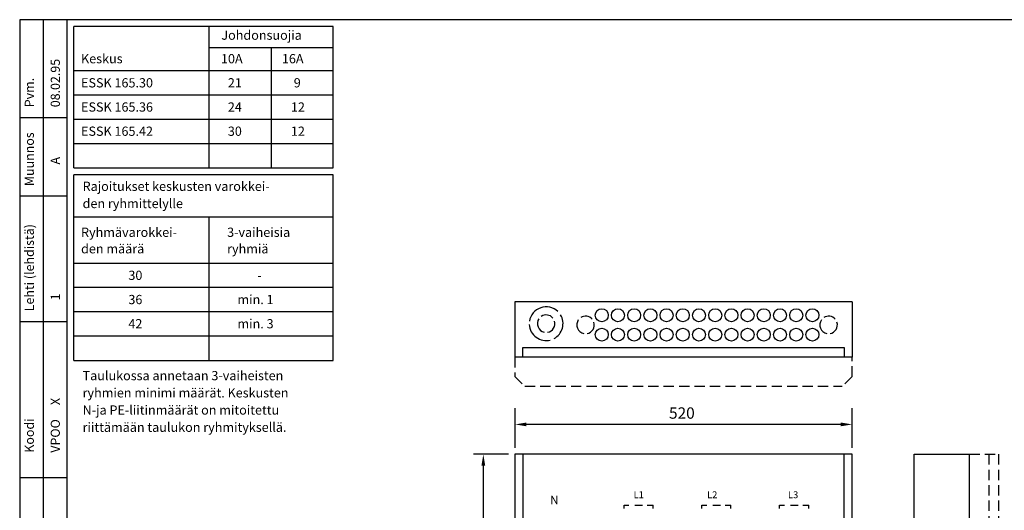
# Model space of a CAD drawing. Extents: x 0 to 7329, y 0 to 2964.
# Drawn here: x 0 to 1519, y 1280 to 2037 of the extents above; entities that cross this region are included whole.
import ezdxf

# ---------------------------------------------------------------- set-up
doc = ezdxf.new("R2010")
doc.units = 0
doc.header["$LTSCALE"] = 63.5
doc.header["$MEASUREMENT"] = 0
doc.linetypes.add('HIDDEN', pattern=[0.375, 0.25, -0.125])
doc.layers.get('0').update_dxf_attribs({"linetype": 'CONTINUOUS'})
for name, color, linetype in [('KATKOV-3', 1, 'HIDDEN'), ('MITOITUS-3', 1, 'CONTINUOUS'), ('MUOTOV-5', 2, 'CONTINUOUS'), ('TEXT-1-5', 1, 'CONTINUOUS'), ('TEXT-2', 3, 'CONTINUOUS')]:
    doc.layers.add(name, color=color, linetype=linetype)
doc.styles.add('ROMANS', font='romans')
doc.styles.get("Standard").update_dxf_attribs({"font": 'fiso'})
doc.dimstyles.get("Standard").update_dxf_attribs({"dimtxt": 0.18, "dimasz": 0.18, "dimexe": 0.18, "dimexo": 0.0625, "dimgap": 0.09, "dimtad": 0, "dimtih": 1, "dimtoh": 1, "dimdec": 4, "dimzin": 0, "dimdsep": 46, "dimtxsty": 'Standard', "dimcen": 0.09, "dimadec": 0, "dimazin": 0, "dimtfac": 1, "dimtdec": 4, "dimtofl": 0, "dimtmove": 0, "dimatfit": 3, "dimfxl": 0, "dimtolj": 1, "dimtzin": 0, "dimarcsym": 0})

# ---------------------------------------------------------------- blocks, each defined once
blk = doc.blocks.new('*D2')
at = {"color": 0, "linetype": 'ByBlock'}
for p, q in [((322.7, 3083.6), (268.8, 3083.6)), ((283.8, 3066.1), (283.8, 2733.6)), ((283.8, 2401.1), (283.8, 2733.6)), ((322.7, 2383.6), (268.8, 2383.6))]:
    blk.add_line(p, q, dxfattribs=at)
for points in [[(286.7, 3066.1), (280.9, 3066.1), (283.8, 3083.6)], [(286.7, 2401.1), (280.9, 2401.1), (283.8, 2383.6)]]:
    blk.add_solid(points, dxfattribs=at)
at = {"color": 0, "linetype": 'ByBlock', "style": 'ROMANS'}
blk.add_text('700', height=17.5, rotation=90, dxfattribs=at).set_placement((275.1, 2713.4))
blk = doc.blocks.new('*D5')
at = {"color": 0, "linetype": 'ByBlock'}
for p, q in [((639.2, 1376.5), (639.2, 1437.6)), ((1159.2, 1376.5), (1159.2, 1437.6)), ((1141.7, 1412.6), (656.7, 1412.6))]:
    blk.add_line(p, q, dxfattribs=at)
for points in [[(656.7, 1409.7), (656.7, 1415.5), (639.2, 1412.6)], [(1141.7, 1409.7), (1141.7, 1415.5), (1159.2, 1412.6)]]:
    blk.add_solid(points, dxfattribs=at)
at = {"color": 0, "linetype": 'ByBlock', "style": 'ROMANS'}
blk.add_text('520', height=17.5, dxfattribs=at).set_placement((876.7, 1421.4))

msp = doc.modelspace()

# ---------------------------------------------------------------- linework, layer by layer
at = {"layer": 'KATKOV-3'}
for p, q in [((764.15185, 1516.49113), (764.15185, 1486.49113)), ((1284.15185, 1486.49113), (1284.15185, 1516.49113)), ((764.15185, 1486.49113), (779.15185, 1471.49113)), ((1284.15185, 1486.49113), (1269.15185, 1471.49113)), ((779.15185, 1471.49113), (1269.15185, 1471.49113)), ((1465.22954, 1366.49113), (1510.22954, 1366.49113)), ((1495.22954, 1366.49113), (1495.22954, 666.49113)), ((1510.22954, 1366.49113), (1510.22954, 666.49113))]:
    msp.add_line(p, q, dxfattribs=at)
at = {"layer": 'MITOITUS-3'}
for p, q in [((36.51833, 0), (36.51833, 2037)), ((73.03668, 0), (73.03668, 2037)), ((83.64668, 1808.25151), (83.64668, 2026.3934)), ((483.80335, 2026.3934), (83.64668, 2026.3934)), ((292.55095, 1958.1256), (292.55095, 2026.3934)), ((483.80335, 1808.25151), (483.80335, 2026.3934)), ((292.55095, 1993.96619), (483.80335, 1993.96619)), ((388.17715, 1993.96619), (388.17715, 1808.25151)), ((483.80335, 1958.1256), (83.64668, 1958.1256)), ((292.55095, 1808.25151), (292.55095, 1958.1256)), ((483.80335, 1920.6576), (83.64668, 1920.6576)), ((0, 1886.01906), (73.03811, 1886.01906)), ((483.80335, 1883.1896), (83.64668, 1883.1896)), ((483.80335, 1845.7216), (83.64668, 1845.7216)), ((83.64668, 1808.25151), (483.80335, 1808.25151)), ((83.64668, 1511.23522), (83.64668, 1797.6449)), ((483.80335, 1797.6449), (83.64668, 1797.6449)), ((483.80335, 1511.23522), (483.80335, 1797.6449)), ((0, 1765.32271), (73.03811, 1765.32271)), ((83.64668, 1732.7905), (213.4582, 1732.7905)), ((213.4582, 1732.7905), (483.80335, 1732.7905)), ((292.55095, 1511.23522), (292.55095, 1732.7905)), ((483.80335, 1661.10931), (83.64668, 1661.10931)), ((483.80335, 1623.64131), (83.64668, 1623.64131)), ((483.80335, 1586.17331), (83.64668, 1586.17331)), ((0, 1571.34391), (73.03811, 1571.34391)), ((483.80335, 1548.70531), (83.64668, 1548.70531)), ((776.15185, 1516.49113), (776.15185, 1531.49119)), ((776.15185, 1531.49119), (1272.15185, 1531.49119)), ((1272.15185, 1531.49119), (1272.15185, 1516.49113)), ((83.64668, 1511.23522), (483.80335, 1511.23522)), ((776.15185, 1366.49113), (776.15185, 976.49113)), ((1272.15185, 976.49113), (1272.15185, 1366.49113)), ((0, 1330.45155), (73.03811, 1330.45155)), ((932.36397, 1287.96334), (939.89594, 1287.96334)), ((932.36397, 1282.77641), (932.36397, 1287.96334)), ((949.14287, 1287.96334), (960.95838, 1287.96334)), ((968.15043, 1287.96334), (977.3642, 1287.96334)), ((977.3642, 1282.77641), (977.3642, 1287.96334)), ((1052.36468, 1287.96334), (1059.89665, 1287.96334)), ((1052.36468, 1282.77641), (1052.36468, 1287.96334)), ((1069.14357, 1287.96334), (1080.95909, 1287.96334)), ((1088.15114, 1287.96334), (1097.36491, 1287.96334)), ((1097.36491, 1282.77641), (1097.36491, 1287.96334)), ((1172.36539, 1287.96334), (1179.89736, 1287.96334)), ((1172.36539, 1282.77641), (1172.36539, 1287.96334)), ((1189.14428, 1287.96334), (1200.9598, 1287.96334)), ((1208.15185, 1287.96334), (1217.36562, 1287.96334)), ((1217.36562, 1282.77641), (1217.36562, 1287.96334))]:
    msp.add_line(p, q, dxfattribs=at)
msp.add_lwpolyline([(0, 0), (2930.9, 0), (2930.9, 2037), (0, 2037), (0, 0)], dxfattribs=at)
for centre in [(897.99557, 1581.09154), (922.99567, 1581.09154), (947.9958, 1581.09154), (972.99593, 1581.09154), (997.99607, 1581.09154), (1022.9962, 1581.09154), (1047.99633, 1581.09154), (1072.99646, 1581.09154), (1097.99656, 1581.09154), (1122.99669, 1581.09154), (1147.99682, 1581.09154), (1172.99695, 1581.09154), (1197.99709, 1581.09154), (1222.99721, 1581.09154), (897.99557, 1551.09139), (922.99567, 1551.09139), (947.9958, 1551.09139), (972.99593, 1551.09139), (997.99607, 1551.09139), (1022.9962, 1551.09139), (1047.99633, 1551.09139), (1072.99646, 1551.09139), (1097.99656, 1551.09139), (1122.99669, 1551.09139), (1147.99682, 1551.09139), (1172.99695, 1551.09139), (1197.99709, 1551.09139), (1222.99721, 1551.09139)]:
    msp.add_circle(centre, 10.00004, dxfattribs=at)
for centre, radius, start, end in [((812.22879, 1567.98914), 26.00014, 46.49874733, 171.51977898), ((812.22879, 1567.98914), 13.50008, 40.31329181, 123.81995989), ((812.22879, 1567.98914), 26.00014, 298.05402284, 31.50904318), ((812.22879, 1567.98914), 26.00014, 182.99978662, 284.0868269), ((812.22879, 1567.98914), 13.50008, 145.57937759, 257.83053365), ((812.22879, 1567.98914), 13.50008, 279.88418894, 17.21639844), ((872.99544, 1566.09148), 13.50008, 145.57937759, 257.83053365), ((872.99544, 1566.09148), 13.50008, 40.31329181, 123.81995989), ((872.99544, 1566.09148), 13.50008, 279.88418894, 17.21639844), ((1247.99731, 1566.09148), 13.50008, 145.57937759, 257.83053365), ((1247.99731, 1566.09148), 13.50008, 40.31329181, 123.81995989), ((1247.99731, 1566.09148), 13.50008, 279.88418894, 17.21639844)]:
    msp.add_arc(centre, radius, start, end, dxfattribs=at)
at = {"layer": 'MUOTOV-5'}
for p, q in [((764.15185, 1601.49113), (764.15185, 1516.49113)), ((1284.15185, 1601.49113), (764.15185, 1601.49113)), ((1284.15185, 1601.49113), (1284.15185, 1516.49113)), ((1284.15185, 1516.49113), (764.15185, 1516.49113)), ((764.15185, 1366.49113), (764.15185, 976.49113)), ((1284.15185, 1366.49113), (764.15185, 1366.49113)), ((1284.15185, 976.49113), (1284.15185, 1366.49113)), ((1380.22954, 1366.49113), (1465.22954, 1366.49113)), ((1380.22954, 666.49113), (1380.22954, 1366.49113)), ((1465.22954, 666.49113), (1465.22954, 1366.49113))]:
    msp.add_line(p, q, dxfattribs=at)

# ---------------------------------------------------------------- texts
at = {"layer": 'TEXT-1-5', "style": 'ROMANS'}
for s, height, p in [('Pvm.', 14.075976, (21.85721, 1901.92902)), ('Muunnos', 14.075976, (21.85721, 1780.245)), ('Lehti (lehdistä)', 14.0759757, (21.85721, 1587.15195)), ('Koodi', 14.075976, (21.85721, 1368.97842))]:
    msp.add_text(s, height=height, rotation=90, dxfattribs=at).set_placement(p)
at = {"layer": 'TEXT-2', "style": 'ROMANS'}
for s, height, p in [('Johdonsuojia', 14.2574064, (311.13454, 2006.01506)), ('Keskus', 14.257406, (94.68161, 1969.72254)), ('10A', 14.257406, (310.54231, 1969.72254)), ('16A', 14.257406, (404.53907, 1969.72254)), ('ESSK 165.30', 14.2574064, (94.68161, 1932.50889)), ('21', 14.257406, (321.14717, 1932.50889)), (' 9', 14.257406, (418.46343, 1932.50889)), ('ESSK 165.36', 14.2574064, (94.68161, 1895.16806)), ('24', 14.257406, (321.14717, 1895.16806)), ('12', 14.257406, (418.46343, 1895.16806)), ('ESSK 165.42', 14.2574064, (94.68161, 1857.82506)), ('30', 14.257406, (321.14717, 1857.82506)), ('12', 14.257406, (418.46343, 1857.82506)), ('Rajoitukset keskusten varokkei-', 14.2574064, (97.05682, 1772.84119)), ('den ryhmittelylle', 14.2574064, (97.05682, 1746.28894)), ('Ryhmävarokkei-', 14.2574064, (94.68161, 1701.90878)), ('3-vaiheisia', 14.2574064, (320.01584, 1701.90878)), ('den määrä', 14.257406, (94.68161, 1676.46288)), ('ryhmiä', 14.257406, (320.01584, 1676.46288)), ('30', 14.257406, (167.69615, 1635.4905)), ('-', 14.25741, (366.5248, 1635.4905)), ('36', 14.257406, (167.69615, 1598.14968)), ('min. 1', 14.257406, (335.94227, 1598.14968)), ('42', 14.257406, (167.69615, 1560.80668)), ('min. 3', 14.257406, (335.94227, 1560.80668)), ('Taulukossa annetaan 3-vaiheisten ', 14.2574064, (97.05682, 1480.76649)), ('ryhmien minimi määrät. Keskusten', 14.2574064, (97.05682, 1454.21424)), ('N-ja PE-liitinmäärät on mitoitettu', 14.2574064, (97.05682, 1427.662)), ('riittämään taulukon ryhmityksellä.', 14.2574064, (97.05682, 1401.10975))]:
    msp.add_text(s, height=height, dxfattribs=at).set_placement(p)
for s, height, p in [('08.02.95', 14.075976, (61.96977, 1901.92902)), ('A', 14.07598, (61.96977, 1813.62165)), ('1', 14.07598, (61.96977, 1604.06614)), ('X', 14.07598, (61.96977, 1442.37896)), ('VPOO', 14.075976, (61.96977, 1368.97842))]:
    msp.add_text(s, height=height, rotation=90, dxfattribs=at).set_placement(p)
at = {"layer": 'TEXT-2', "color": 3, "style": 'ROMANS'}
for s, height, p in [('L1', 10.631304, (947.05822, 1298.75279)), ('L1', 10.631304, (947.05822, 1298.75279)), ('L1', 10.631304, (947.05822, 1298.75279)), ('L1', 10.631304, (947.05822, 1298.75279)), ('L2', 10.631304, (1060.40177, 1298.75279)), ('L2', 10.631304, (1060.40177, 1298.75279)), ('L2', 10.631304, (1060.40177, 1298.75279)), ('L2', 10.631304, (1060.40177, 1298.75279)), ('L3', 10.631304, (1185.26884, 1298.75279)), ('L3', 10.631304, (1185.26884, 1298.75279)), ('L3', 10.631304, (1185.26884, 1298.75279)), ('L3', 10.631304, (1185.26884, 1298.75279)), ('N', 13.25999, (818.29878, 1289.45755))]:
    msp.add_text(s, height=height, dxfattribs=at).set_placement(p)

# ---------------------------------------------------------------- dimensions: what is measured, and where the dimension line sits
at = {"layer": 'MITOITUS-3'}
dim = msp.add_linear_dim(base=(764.15185, 1412.60495), p1=(1284.15185, 1366.49113), p2=(764.15185, 1366.49113), dimstyle='Standard', dxfattribs=at)
dim.commit()
dim.dimension.update_dxf_attribs({"geometry": '*D5', "text_midpoint": (1024.15185, 1430.10495), "insert": (125, 0)})
dim = msp.add_linear_dim(base=(715.31165, 1366.49113), p1=(764.15185, 666.49113), p2=(764.15185, 1366.49113), angle=90, dimstyle='Standard', dxfattribs=at)
dim.commit()
dim.dimension.update_dxf_attribs({"geometry": '*D2', "text_midpoint": (697.81165, 1018.83298), "dimtype": 128, "insert": (431.49159, -1717.08949)})

doc.saveas('drawing.dxf')
